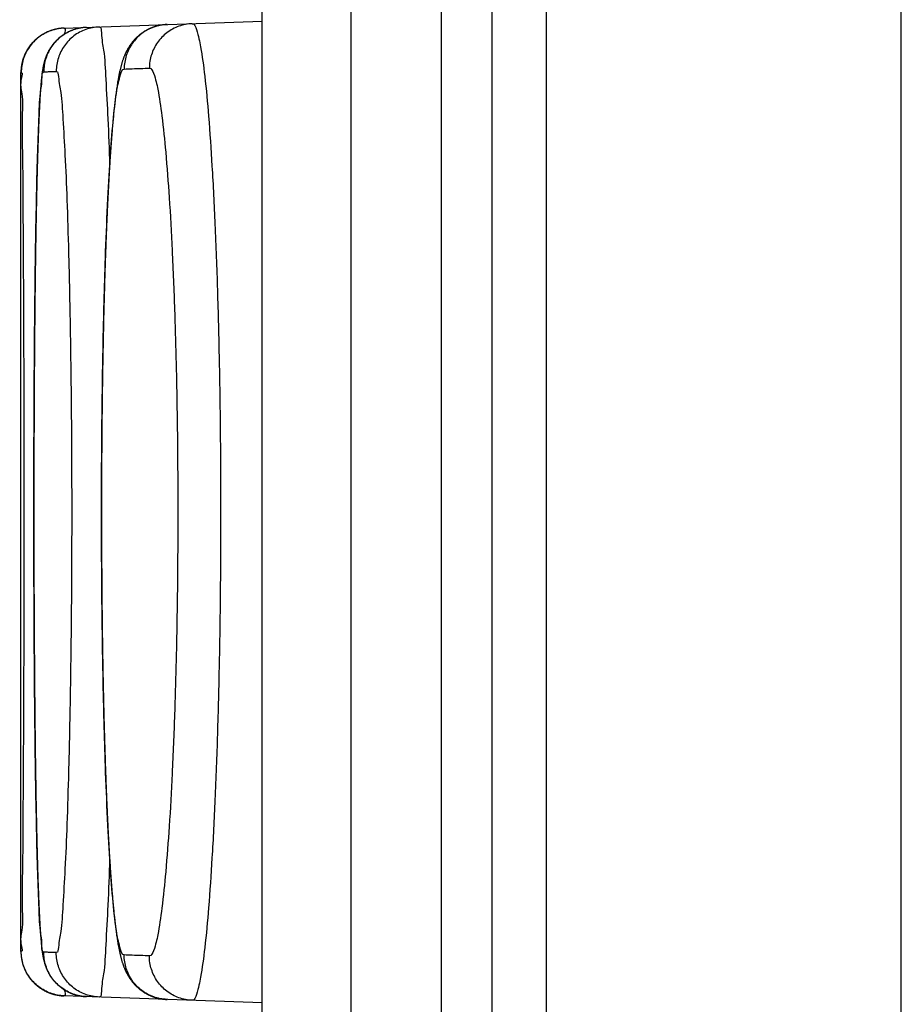
# Model space of a CAD drawing. Units: inches. Extents: x -38.2 to 42.5, y -0.6 to 79.1.
# Drawn here: x 20 to 20.2, y 40 to 40.3 of the extents above; entities that cross this region are included whole.
import ezdxf

# ---------------------------------------------------------------- set-up
doc = ezdxf.new("R2010")
doc.units = ezdxf.units.IN
doc.header["$LTSCALE"] = 1.21
doc.header["$MEASUREMENT"] = 0
doc.layers.get('0').update_dxf_attribs({"linetype": 'CONTINUOUS'})

msp = doc.modelspace()

# ---------------------------------------------------------------- linework, layer by layer
for p, q in [((20.22715, 31.3223), (20.22715, 46.4483)), ((20.1474, 31.00132), (20.1474, 46.36855)), ((20.13507, 44.19453), (20.13507, 39.85181)), ((20.08345, 39.87347), (20.08345, 42.43252)), ((20.10345, 39.87347), (20.10345, 42.43252)), ((20.12376, 39.97738), (20.12376, 42.32861)), ((20.03886, 40.25589), (20.08345, 40.25745)), ((20.02921, 40.04828), (20.02921, 40.2459)), ((20.08345, 40.03673), (20.03886, 40.03829))]:
    msp.add_line(p, q)
for points, knots in [([(20.06206, 40.2567), (20.06198, 40.2567), (20.06182, 40.25669), (20.06157, 40.25668), (20.06131, 40.25665), (20.06105, 40.25662), (20.06079, 40.25658), (20.06054, 40.25654), (20.06029, 40.25649), (20.06003, 40.25643), (20.05978, 40.25637), (20.05954, 40.2563), (20.05929, 40.25622), (20.05905, 40.25614), (20.05881, 40.25606), (20.05858, 40.25596), (20.05834, 40.25587), (20.05811, 40.25577), (20.05789, 40.25566), (20.05767, 40.25555), (20.05745, 40.25543), (20.05724, 40.25531), (20.05703, 40.25519), (20.05683, 40.25506), (20.05663, 40.25493), (20.05644, 40.2548), (20.05625, 40.25466), (20.05607, 40.25452), (20.05589, 40.25438), (20.05572, 40.25424), (20.05555, 40.25409), (20.05538, 40.25394), (20.05523, 40.2538), (20.05507, 40.25365), (20.05492, 40.25349), (20.05478, 40.25334), (20.05464, 40.25319), (20.0545, 40.25303), (20.05437, 40.25287), (20.05424, 40.25271), (20.05411, 40.25255), (20.05399, 40.25239), (20.05387, 40.25223), (20.05376, 40.25207), (20.05365, 40.2519), (20.05354, 40.25173), (20.05344, 40.25157), (20.05333, 40.2514), (20.05323, 40.25123), (20.05314, 40.25106), (20.05304, 40.25088), (20.05295, 40.2507), (20.05286, 40.25052), (20.05277, 40.25033), (20.05268, 40.25014), (20.05259, 40.24994), (20.05251, 40.24974), (20.05242, 40.24953), (20.05234, 40.24931), (20.05225, 40.24908), (20.05217, 40.24884), (20.05208, 40.2486), (20.052, 40.24834), (20.05192, 40.24808), (20.05184, 40.2478), (20.05176, 40.24752), (20.05168, 40.24723), (20.0516, 40.24693), (20.05153, 40.24661), (20.05145, 40.24627), (20.05137, 40.24591), (20.05129, 40.24552), (20.05121, 40.24511), (20.05112, 40.24467), (20.05104, 40.2442), (20.05095, 40.2437), (20.05087, 40.24316), (20.05078, 40.24257), (20.05069, 40.24195), (20.0506, 40.24132), (20.05051, 40.24067), (20.05043, 40.24002), (20.05035, 40.23937), (20.05028, 40.23871), (20.05021, 40.23805), (20.05013, 40.23737), (20.05006, 40.23667), (20.04999, 40.23597), (20.04993, 40.23525), (20.04986, 40.23452), (20.04979, 40.23378), (20.04973, 40.23303), (20.04967, 40.23226), (20.0496, 40.23148), (20.04954, 40.23069), (20.04948, 40.22989), (20.04942, 40.22907), (20.04936, 40.22824), (20.04931, 40.22739), (20.04925, 40.22654), (20.04919, 40.22567), (20.04914, 40.22478), (20.04908, 40.22389), (20.04903, 40.22298), (20.04898, 40.22206), (20.04893, 40.22113), (20.04888, 40.22018), (20.04883, 40.21923), (20.04878, 40.21826), (20.04873, 40.21728), (20.04868, 40.21628), (20.04863, 40.21528), (20.04859, 40.21426), (20.04854, 40.21323), (20.0485, 40.21219), (20.04845, 40.21114), (20.04841, 40.21008), (20.04837, 40.20901), (20.04833, 40.20793), (20.04829, 40.20684), (20.04825, 40.20573), (20.04821, 40.20462), (20.04817, 40.2035), (20.04813, 40.20237), (20.0481, 40.20122), (20.04806, 40.20007), (20.04802, 40.19891), (20.04799, 40.19774), (20.04796, 40.19656), (20.04793, 40.19537), (20.04789, 40.19418), (20.04786, 40.19298), (20.04783, 40.19177), (20.0478, 40.19055), (20.04778, 40.18932), (20.04775, 40.18809), (20.04772, 40.18684), (20.0477, 40.1856), (20.04767, 40.18434), (20.04765, 40.18308), (20.04762, 40.18181), (20.0476, 40.18054), (20.04758, 40.17926), (20.04756, 40.17797), (20.04754, 40.17668), (20.04752, 40.17539), (20.0475, 40.17409), (20.04749, 40.17278), (20.04747, 40.17147), (20.04745, 40.17016), (20.04744, 40.16884), (20.04743, 40.16751), (20.04741, 40.16619), (20.0474, 40.16486), (20.04739, 40.16353), (20.04738, 40.1622), (20.04737, 40.16086), (20.04736, 40.15952), (20.04735, 40.15818), (20.04735, 40.15683), (20.04734, 40.15549), (20.04734, 40.15414), (20.04733, 40.15279), (20.04733, 40.15144), (20.04733, 40.15009), (20.04732, 40.14874), (20.04732, 40.14739), (20.04732, 40.14604), (20.04733, 40.14469), (20.04733, 40.14334), (20.04733, 40.14199), (20.04733, 40.14064), (20.04734, 40.13929), (20.04734, 40.13794), (20.04735, 40.1366), (20.04736, 40.13525), (20.04737, 40.13391), (20.04738, 40.13258), (20.04739, 40.13124), (20.0474, 40.12991), (20.04741, 40.12858), (20.04742, 40.12725), (20.04743, 40.12593), (20.04745, 40.12461), (20.04746, 40.12329), (20.04748, 40.12198), (20.0475, 40.12067), (20.04751, 40.11937), (20.04753, 40.11807), (20.04755, 40.11678), (20.04757, 40.11549), (20.04759, 40.11421), (20.04761, 40.11293), (20.04764, 40.11166), (20.04766, 40.1104), (20.04768, 40.10914), (20.04771, 40.10789), (20.04774, 40.10664), (20.04776, 40.1054), (20.04779, 40.10417), (20.04782, 40.10295), (20.04785, 40.10174), (20.04788, 40.10053), (20.04791, 40.09933), (20.04794, 40.09814), (20.04798, 40.09696), (20.04801, 40.09579), (20.04804, 40.09462), (20.04808, 40.09347), (20.04812, 40.09232), (20.04815, 40.09118), (20.04819, 40.09005), (20.04823, 40.08894), (20.04827, 40.08783), (20.04831, 40.08673), (20.04835, 40.08565), (20.04839, 40.08457), (20.04843, 40.0835), (20.04848, 40.08245), (20.04852, 40.0814), (20.04857, 40.08037), (20.04861, 40.07935), (20.04866, 40.07834), (20.04871, 40.07734), (20.04875, 40.07635), (20.0488, 40.07538), (20.04885, 40.07442), (20.0489, 40.07347), (20.04896, 40.07253), (20.04901, 40.07161), (20.04906, 40.07069), (20.04911, 40.06979), (20.04917, 40.0689), (20.04923, 40.06803), (20.04928, 40.06716), (20.04934, 40.06631), (20.0494, 40.06548), (20.04946, 40.06465), (20.04952, 40.06384), (20.04958, 40.06305), (20.04964, 40.06226), (20.0497, 40.06149), (20.04977, 40.06073), (20.04983, 40.05998), (20.0499, 40.05925), (20.04996, 40.05853), (20.05003, 40.05782), (20.0501, 40.05712), (20.05017, 40.05643), (20.05025, 40.05576), (20.05032, 40.0551), (20.0504, 40.05444), (20.05048, 40.05379), (20.05056, 40.05315), (20.05065, 40.05252), (20.05073, 40.05189), (20.05082, 40.05129), (20.05091, 40.05074), (20.05099, 40.05023), (20.05108, 40.04977), (20.05115, 40.04934), (20.05123, 40.04894), (20.05131, 40.04856), (20.05138, 40.0482), (20.05146, 40.04785), (20.05154, 40.04752), (20.05162, 40.0472), (20.05169, 40.0469), (20.05177, 40.04661), (20.05185, 40.04632), (20.05193, 40.04606), (20.05201, 40.0458), (20.05209, 40.04555), (20.05217, 40.04531), (20.05226, 40.04508), (20.05234, 40.04486), (20.05242, 40.04465), (20.05251, 40.04444), (20.05259, 40.04423), (20.05268, 40.04404), (20.05277, 40.04385), (20.05286, 40.04366), (20.05295, 40.04348), (20.05304, 40.0433), (20.05314, 40.04312), (20.05324, 40.04295), (20.05334, 40.04278), (20.05344, 40.04261), (20.05354, 40.04244), (20.05365, 40.04228), (20.05376, 40.04211), (20.05388, 40.04195), (20.05399, 40.04178), (20.05412, 40.04162), (20.05424, 40.04146), (20.05437, 40.0413), (20.0545, 40.04115), (20.05464, 40.04099), (20.05478, 40.04084), (20.05492, 40.04068), (20.05507, 40.04053), (20.05523, 40.04038), (20.05539, 40.04023), (20.05555, 40.04009), (20.05572, 40.03994), (20.05589, 40.0398), (20.05607, 40.03965), (20.05625, 40.03952), (20.05644, 40.03938), (20.05663, 40.03925), (20.05683, 40.03912), (20.05703, 40.03899), (20.05724, 40.03886), (20.05745, 40.03875), (20.05767, 40.03863), (20.05789, 40.03852), (20.05812, 40.03841), (20.05835, 40.03831), (20.05858, 40.03821), (20.05881, 40.03812), (20.05905, 40.03804), (20.0593, 40.03796), (20.05954, 40.03788), (20.05979, 40.03781), (20.06004, 40.03775), (20.06029, 40.03769), (20.06054, 40.03764), (20.0608, 40.0376), (20.06105, 40.03756), (20.06131, 40.03753), (20.06157, 40.0375), (20.06182, 40.03749), (20.06198, 40.03748), (20.06206, 40.03748)], [0, 0, 0, 0, 0.0002293, 0.0004893, 0.000749, 0.0010086, 0.0012679, 0.0015268, 0.0017852, 0.0020432, 0.0023006, 0.0025573, 0.0028132, 0.0030682, 0.0033223, 0.0035752, 0.003827, 0.0040773, 0.0043262, 0.0045734, 0.0048189, 0.0050625, 0.0053041, 0.0055436, 0.0057808, 0.0060157, 0.0062481, 0.0064781, 0.0067055, 0.0069303, 0.0071526, 0.0073724, 0.0075898, 0.0078048, 0.0080177, 0.0082285, 0.0084373, 0.0086444, 0.0088499, 0.0090541, 0.0092575, 0.0094602, 0.0096618, 0.0098618, 0.0100606, 0.0102584, 0.0104554, 0.0106522, 0.0108492, 0.011047, 0.0112462, 0.0114476, 0.0116516, 0.0118587, 0.0120693, 0.0122841, 0.0125039, 0.0127299, 0.0129642, 0.0132088, 0.0134634, 0.0137258, 0.0139952, 0.0142715, 0.0145551, 0.0148465, 0.0151474, 0.0154601, 0.0157869, 0.0161317, 0.0164992, 0.0168933, 0.0173137, 0.0177595, 0.0182342, 0.0187434, 0.0192931, 0.019887, 0.0205162, 0.0211665, 0.0218221, 0.0224745, 0.0231275, 0.0237863, 0.0244565, 0.0251405, 0.0258374, 0.0265465, 0.0272668, 0.0279985, 0.0287424, 0.0294989, 0.030268, 0.0310494, 0.0318431, 0.032649, 0.0334679, 0.0343005, 0.0351465, 0.0360055, 0.0368774, 0.0377622, 0.0386595, 0.0395693, 0.0404913, 0.0414252, 0.0423711, 0.043329, 0.044299, 0.0452811, 0.0462753, 0.0472814, 0.0482992, 0.0493284, 0.0503688, 0.0514203, 0.0524823, 0.0535548, 0.0546375, 0.0557306, 0.0568339, 0.0579475, 0.0590712, 0.0602048, 0.0613482, 0.062501, 0.063663, 0.0648337, 0.0660128, 0.0671999, 0.0683949, 0.0695978, 0.0708088, 0.0720281, 0.0732553, 0.0744904, 0.0757328, 0.0769823, 0.0782384, 0.0795005, 0.0807684, 0.0820418, 0.0833207, 0.0846049, 0.0858948, 0.0871904, 0.0884915, 0.0897978, 0.0911088, 0.0924241, 0.0937434, 0.0950662, 0.096392, 0.0977203, 0.0990512, 0.1003848, 0.1017214, 0.1030611, 0.1044037, 0.1057486, 0.1070954, 0.1084438, 0.1097932, 0.1111433, 0.1124937, 0.1138437, 0.1151934, 0.116543, 0.1178929, 0.1192432, 0.1205936, 0.1219434, 0.1232923, 0.1246399, 0.1259856, 0.1273292, 0.1286702, 0.1300081, 0.1313431, 0.1326753, 0.1340048, 0.1353319, 0.1366561, 0.137977, 0.1392941, 0.1406071, 0.1419155, 0.1432189, 0.1445169, 0.1458092, 0.1470959, 0.1483772, 0.1496532, 0.1509237, 0.1521885, 0.1534473, 0.1546998, 0.1559454, 0.1571837, 0.1584144, 0.1596371, 0.1608518, 0.1620583, 0.1632568, 0.1644475, 0.1656302, 0.1668048, 0.1679707, 0.1691277, 0.1702752, 0.1714131, 0.1725412, 0.1736592, 0.174767, 0.1758646, 0.1769519, 0.1780289, 0.1790956, 0.1801518, 0.1811972, 0.1822315, 0.1832544, 0.1842657, 0.1852651, 0.1862525, 0.1872276, 0.1881906, 0.1891416, 0.1900809, 0.1910082, 0.1919235, 0.1928264, 0.1937168, 0.1945944, 0.1954592, 0.1963109, 0.1971494, 0.1979749, 0.1987874, 0.1995871, 0.200374, 0.2011483, 0.2019102, 0.2026596, 0.2033968, 0.2041218, 0.2048347, 0.2055356, 0.2062251, 0.2069037, 0.2075718, 0.2082305, 0.2088819, 0.2095268, 0.2101669, 0.2108119, 0.2114255, 0.2119847, 0.212493, 0.212959, 0.2133926, 0.2138009, 0.2141876, 0.2145561, 0.2149094, 0.215249, 0.2155758, 0.2158904, 0.2161935, 0.2164854, 0.2167659, 0.217035, 0.2172942, 0.2175452, 0.2177889, 0.218026, 0.218257, 0.2184823, 0.2187025, 0.2189183, 0.2191297, 0.2193372, 0.219541, 0.219742, 0.2199411, 0.220139, 0.220336, 0.2205327, 0.2207295, 0.2209272, 0.2211263, 0.2213269, 0.2215287, 0.2217311, 0.2219343, 0.2221385, 0.222344, 0.2225511, 0.2227599, 0.2229707, 0.2231835, 0.2233986, 0.223616, 0.2238359, 0.2240582, 0.224283, 0.2245104, 0.2247404, 0.2249728, 0.2252077, 0.2254449, 0.2256844, 0.225926, 0.2261697, 0.2264152, 0.2266624, 0.2269113, 0.2271617, 0.2274134, 0.2276664, 0.2279204, 0.2281755, 0.2284314, 0.2286881, 0.2289455, 0.2292034, 0.2294619, 0.2297208, 0.22998, 0.2302396, 0.2304994, 0.2307593, 0.2309858, 0.2309858, 0.2309858, 0.2309858]), ([(20.06206, 40.2567), (20.06104, 40.25667), (20.05901, 40.25628), (20.05628, 40.2548), (20.05413, 40.25256), (20.05275, 40.24978), (20.05243, 40.24773), (20.05243, 40.24671)], [0, 0, 0, 0, 0.00304443, 0.00610063, 0.00915811, 0.0122169, 0.01527656, 0.01527656, 0.01527656, 0.01527656]), ([(20.06773, 40.2569), (20.06671, 40.25687), (20.06467, 40.25648), (20.06194, 40.255), (20.05979, 40.25276), (20.05841, 40.24998), (20.05809, 40.24793), (20.05809, 40.24691)], [0, 0, 0, 0, 0.00305434, 0.00610966, 0.00916658, 0.01222513, 0.01528476, 0.01528476, 0.01528476, 0.01528476]), ([(20.06773, 40.2569), (20.06826, 40.25692), (20.06905, 40.25448), (20.06979, 40.25105), (20.07069, 40.24421), (20.07149, 40.23542), (20.07224, 40.22425), (20.07289, 40.21125), (20.07343, 40.19665), (20.07382, 40.18082), (20.07406, 40.16417), (20.07414, 40.14709), (20.07406, 40.13002), (20.07382, 40.11336), (20.07343, 40.09754), (20.07289, 40.08293), (20.07224, 40.06993), (20.07149, 40.05877), (20.07069, 40.04997), (20.06979, 40.04313), (20.06905, 40.0397), (20.06826, 40.03726), (20.06773, 40.03728)], [0, 0, 0, 0, 0.0015983, 0.0056596, 0.0122808, 0.0213249, 0.0325543, 0.0456932, 0.0604249, 0.0763856, 0.0931801, 0.1103962, 0.1276123, 0.144407, 0.160368, 0.1751, 0.1882393, 0.1994691, 0.2085137, 0.2151358, 0.2191977, 0.2207963, 0.2207963, 0.2207963, 0.2207963]), ([(20.03886, 40.25589), (20.03878, 40.25589), (20.03863, 40.25588), (20.0384, 40.25587), (20.03816, 40.25585), (20.03793, 40.25582), (20.03769, 40.25578), (20.03746, 40.25575), (20.03723, 40.2557), (20.037, 40.25565), (20.03677, 40.2556), (20.03654, 40.25554), (20.03631, 40.25547), (20.03608, 40.2554), (20.03586, 40.25532), (20.03564, 40.25524), (20.03542, 40.25515), (20.0352, 40.25506), (20.03498, 40.25496), (20.03477, 40.25486), (20.03456, 40.25475), (20.03435, 40.25464), (20.03415, 40.25452), (20.03394, 40.2544), (20.03374, 40.25427), (20.03355, 40.25414), (20.03335, 40.25401), (20.03316, 40.25387), (20.03298, 40.25372), (20.03279, 40.25357), (20.03261, 40.25342), (20.03244, 40.25326), (20.03226, 40.2531), (20.0321, 40.25293), (20.03193, 40.25276), (20.03177, 40.25258), (20.03162, 40.25241), (20.03146, 40.25223), (20.03132, 40.25204), (20.03117, 40.25185), (20.03103, 40.25166), (20.0309, 40.25146), (20.03077, 40.25127), (20.03065, 40.25106), (20.03053, 40.25086), (20.03041, 40.25065), (20.0303, 40.25044), (20.0302, 40.25023), (20.0301, 40.25002), (20.03, 40.2498), (20.02991, 40.24958), (20.02983, 40.24936), (20.02975, 40.24914), (20.02967, 40.24891), (20.0296, 40.24869), (20.02954, 40.24846), (20.02948, 40.24823), (20.02943, 40.248), (20.02938, 40.24777), (20.02934, 40.24753), (20.02931, 40.2473), (20.02928, 40.24706), (20.02925, 40.24683), (20.02923, 40.24659), (20.02922, 40.24636), (20.02921, 40.24612), (20.02921, 40.24597), (20.02921, 40.2459)], [0, 0, 0, 0, 0.0002288, 0.00046205, 0.0006981, 0.0009353, 0.00117223, 0.00140884, 0.00164551, 0.00188227, 0.00211902, 0.00235574, 0.00259247, 0.0028292, 0.00306593, 0.00330266, 0.00353939, 0.00377612, 0.00401285, 0.00424958, 0.00448631, 0.00472304, 0.00495977, 0.0051965, 0.00543323, 0.00566996, 0.0059067, 0.00614342, 0.00638016, 0.00661689, 0.00685362, 0.00709035, 0.00732708, 0.00756381, 0.00780054, 0.00803727, 0.008274, 0.00851073, 0.00874746, 0.00898419, 0.00922092, 0.00945765, 0.00969438, 0.00993111, 0.01016784, 0.01040457, 0.0106413, 0.01087803, 0.01111476, 0.01135149, 0.01158822, 0.01182495, 0.01206169, 0.01229842, 0.01253515, 0.01277188, 0.01300861, 0.01324534, 0.01348207, 0.0137188, 0.01395553, 0.01419226, 0.01442899, 0.01466572, 0.01490245, 0.01513918, 0.01535854, 0.01535854, 0.01535854, 0.01535854]), ([(20.03893, 40.2559), (20.03791, 40.25586), (20.03587, 40.25547), (20.03314, 40.25399), (20.03098, 40.25176), (20.0296, 40.24898), (20.02928, 40.24692), (20.02928, 40.2459)], [0, 0, 0, 0, 0.00305969, 0.00611937, 0.00917907, 0.01223876, 0.01529846, 0.01529846, 0.01529846, 0.01529846]), ([(20.04396, 40.25607), (20.0439, 40.25607), (20.04376, 40.25606), (20.04354, 40.25605), (20.0433, 40.25603), (20.04305, 40.256), (20.04281, 40.25596), (20.04257, 40.25592), (20.04233, 40.25588), (20.0421, 40.25583), (20.04186, 40.25577), (20.04162, 40.25571), (20.04139, 40.25564), (20.04116, 40.25557), (20.04093, 40.25549), (20.04071, 40.2554), (20.04048, 40.25531), (20.04026, 40.25522), (20.04004, 40.25512), (20.03983, 40.25501), (20.03962, 40.2549), (20.03941, 40.25479), (20.0392, 40.25467), (20.039, 40.25455), (20.0388, 40.25442), (20.03861, 40.25429), (20.03842, 40.25416), (20.03824, 40.25403), (20.03806, 40.25389), (20.03789, 40.25375), (20.03772, 40.2536), (20.03756, 40.25346), (20.0374, 40.25331), (20.03725, 40.25316), (20.0371, 40.25302), (20.03696, 40.25287), (20.03682, 40.25272), (20.0367, 40.25257), (20.03657, 40.25243), (20.03645, 40.25228), (20.03634, 40.25214), (20.03623, 40.252), (20.03613, 40.25185), (20.03603, 40.25171), (20.03593, 40.25158), (20.03584, 40.25144), (20.03576, 40.2513), (20.03568, 40.25117), (20.0356, 40.25104), (20.03552, 40.25091), (20.03545, 40.25078), (20.03538, 40.25065), (20.03531, 40.25052), (20.03525, 40.2504), (20.03519, 40.25027), (20.03513, 40.25015), (20.03508, 40.25003), (20.03502, 40.24991), (20.03497, 40.24979), (20.03492, 40.24967), (20.03487, 40.24954), (20.03483, 40.24942), (20.03478, 40.2493), (20.03474, 40.24918), (20.03469, 40.24906), (20.03465, 40.24893), (20.03461, 40.24881), (20.03457, 40.24868), (20.03453, 40.24855), (20.03449, 40.24841), (20.03446, 40.24828), (20.03442, 40.24815), (20.03439, 40.24801), (20.03435, 40.24788), (20.03432, 40.24774), (20.03429, 40.24761), (20.03426, 40.24747), (20.03423, 40.24732), (20.0342, 40.24718), (20.03417, 40.24702), (20.03415, 40.24687), (20.03412, 40.24671), (20.03409, 40.24655), (20.03407, 40.24639), (20.03404, 40.24622), (20.03401, 40.24604), (20.03399, 40.24586), (20.03396, 40.24568), (20.03394, 40.24548), (20.03391, 40.24527), (20.03389, 40.24506), (20.03386, 40.24484), (20.03384, 40.2446), (20.03381, 40.24436), (20.03379, 40.24411), (20.03376, 40.24384), (20.03374, 40.24356), (20.03371, 40.24327), (20.03369, 40.24297), (20.03366, 40.24265), (20.03364, 40.24231), (20.03361, 40.24196), (20.03358, 40.24159), (20.03356, 40.2412), (20.03353, 40.24079), (20.0335, 40.24035), (20.03347, 40.23988), (20.03345, 40.23938), (20.03342, 40.23885), (20.03339, 40.23828), (20.03336, 40.23769), (20.03333, 40.23709), (20.0333, 40.23647), (20.03327, 40.23583), (20.03324, 40.23518), (20.03321, 40.23452), (20.03318, 40.23384), (20.03316, 40.23315), (20.03313, 40.23244), (20.0331, 40.23172), (20.03308, 40.23098), (20.03305, 40.23024), (20.03303, 40.22947), (20.033, 40.2287), (20.03298, 40.22791), (20.03295, 40.2271), (20.03293, 40.22629), (20.0329, 40.22545), (20.03288, 40.22461), (20.03286, 40.22375), (20.03284, 40.22288), (20.03281, 40.22199), (20.03279, 40.22109), (20.03277, 40.22018), (20.03275, 40.21926), (20.03273, 40.21832), (20.03271, 40.21737), (20.03269, 40.21641), (20.03267, 40.21544), (20.03265, 40.21445), (20.03263, 40.21346), (20.03261, 40.21245), (20.03259, 40.21143), (20.03258, 40.21039), (20.03256, 40.20935), (20.03254, 40.2083), (20.03252, 40.20723), (20.03251, 40.20616), (20.03249, 40.20507), (20.03248, 40.20398), (20.03246, 40.20287), (20.03244, 40.20176), (20.03243, 40.20063), (20.03242, 40.19949), (20.0324, 40.19835), (20.03239, 40.1972), (20.03237, 40.19603), (20.03236, 40.19486), (20.03235, 40.19368), (20.03234, 40.1925), (20.03232, 40.1913), (20.03231, 40.1901), (20.0323, 40.18889), (20.03229, 40.18767), (20.03228, 40.18644), (20.03227, 40.18521), (20.03226, 40.18397), (20.03225, 40.18272), (20.03224, 40.18147), (20.03223, 40.18021), (20.03222, 40.17895), (20.03221, 40.17768), (20.03221, 40.1764), (20.0322, 40.17512), (20.03219, 40.17383), (20.03218, 40.17254), (20.03218, 40.17125), (20.03217, 40.16995), (20.03217, 40.16864), (20.03216, 40.16733), (20.03216, 40.16602), (20.03215, 40.16471), (20.03215, 40.16339), (20.03214, 40.16207), (20.03214, 40.16075), (20.03213, 40.15943), (20.03213, 40.1581), (20.03213, 40.15677), (20.03213, 40.15543), (20.03212, 40.1541), (20.03212, 40.15276), (20.03212, 40.15143), (20.03212, 40.15009), (20.03212, 40.14876), (20.03212, 40.14742), (20.03212, 40.14609), (20.03212, 40.14475), (20.03212, 40.14341), (20.03212, 40.14208), (20.03212, 40.14074), (20.03213, 40.13941), (20.03213, 40.13807), (20.03213, 40.13674), (20.03213, 40.13541), (20.03214, 40.13409), (20.03214, 40.13276), (20.03214, 40.13144), (20.03215, 40.13012), (20.03215, 40.12881), (20.03216, 40.1275), (20.03216, 40.12619), (20.03217, 40.12488), (20.03217, 40.12358), (20.03218, 40.12228), (20.03219, 40.12099), (20.03219, 40.1197), (20.0322, 40.11841), (20.03221, 40.11714), (20.03222, 40.11586), (20.03223, 40.1146), (20.03224, 40.11334), (20.03224, 40.11208), (20.03225, 40.11083), (20.03226, 40.10959), (20.03227, 40.10835), (20.03228, 40.10712), (20.0323, 40.1059), (20.03231, 40.10468), (20.03232, 40.10347), (20.03233, 40.10227), (20.03234, 40.10108), (20.03235, 40.0999), (20.03237, 40.09873), (20.03238, 40.09756), (20.03239, 40.0964), (20.03241, 40.09525), (20.03242, 40.09411), (20.03244, 40.09298), (20.03245, 40.09186), (20.03247, 40.09075), (20.03248, 40.08965), (20.0325, 40.08856), (20.03252, 40.08748), (20.03253, 40.08641), (20.03255, 40.08535), (20.03257, 40.0843), (20.03258, 40.08326), (20.0326, 40.08224), (20.03262, 40.08122), (20.03264, 40.08022), (20.03266, 40.07923), (20.03268, 40.07825), (20.0327, 40.07728), (20.03272, 40.07633), (20.03274, 40.07538), (20.03276, 40.07445), (20.03278, 40.07354), (20.0328, 40.07263), (20.03282, 40.07174), (20.03285, 40.07086), (20.03287, 40.07), (20.03289, 40.06914), (20.03292, 40.0683), (20.03294, 40.06748), (20.03296, 40.06667), (20.03299, 40.06587), (20.03301, 40.06509), (20.03304, 40.06432), (20.03306, 40.06356), (20.03309, 40.06282), (20.03312, 40.06209), (20.03314, 40.06138), (20.03317, 40.06068), (20.0332, 40.06), (20.03322, 40.05933), (20.03325, 40.05867), (20.03328, 40.05803), (20.03331, 40.0574), (20.03334, 40.05678), (20.03337, 40.05618), (20.0334, 40.0556), (20.03343, 40.05502), (20.03346, 40.05446), (20.0335, 40.05391), (20.03353, 40.05338), (20.03357, 40.05287), (20.0336, 40.0524), (20.03363, 40.05198), (20.03366, 40.05158), (20.03369, 40.05122), (20.03372, 40.05087), (20.03375, 40.05054), (20.03377, 40.05023), (20.0338, 40.04993), (20.03383, 40.04965), (20.03386, 40.04938), (20.03389, 40.04913), (20.03392, 40.04889), (20.03394, 40.04867), (20.03397, 40.04846), (20.034, 40.04826), (20.03402, 40.04806), (20.03405, 40.04788), (20.03408, 40.0477), (20.03411, 40.04753), (20.03414, 40.04737), (20.03416, 40.0472), (20.03419, 40.04705), (20.03422, 40.04689), (20.03425, 40.04675), (20.03428, 40.0466), (20.03432, 40.04645), (20.03435, 40.04631), (20.03439, 40.04617), (20.03442, 40.04603), (20.03446, 40.04589), (20.0345, 40.04576), (20.03453, 40.04563), (20.03457, 40.0455), (20.03461, 40.04537), (20.03465, 40.04524), (20.03469, 40.04512), (20.03474, 40.045), (20.03478, 40.04487), (20.03483, 40.04475), (20.03487, 40.04463), (20.03492, 40.04451), (20.03497, 40.04439), (20.03502, 40.04427), (20.03508, 40.04415), (20.03513, 40.04403), (20.03519, 40.0439), (20.03525, 40.04378), (20.03532, 40.04365), (20.03538, 40.04353), (20.03545, 40.0434), (20.03552, 40.04327), (20.0356, 40.04314), (20.03568, 40.04301), (20.03576, 40.04287), (20.03585, 40.04274), (20.03594, 40.0426), (20.03603, 40.04246), (20.03613, 40.04232), (20.03623, 40.04218), (20.03634, 40.04204), (20.03646, 40.04189), (20.03657, 40.04175), (20.0367, 40.0416), (20.03683, 40.04145), (20.03696, 40.04131), (20.0371, 40.04116), (20.03725, 40.04101), (20.0374, 40.04086), (20.03756, 40.04072), (20.03772, 40.04057), (20.03789, 40.04043), (20.03807, 40.04029), (20.03825, 40.04015), (20.03843, 40.04001), (20.03862, 40.03988), (20.03881, 40.03975), (20.03901, 40.03963), (20.03921, 40.0395), (20.03941, 40.03939), (20.03962, 40.03927), (20.03983, 40.03916), (20.04005, 40.03906), (20.04027, 40.03896), (20.04049, 40.03886), (20.04071, 40.03877), (20.04094, 40.03869), (20.04117, 40.03861), (20.0414, 40.03854), (20.04163, 40.03847), (20.04187, 40.03841), (20.0421, 40.03835), (20.04234, 40.0383), (20.04258, 40.03825), (20.04282, 40.03821), (20.04306, 40.03818), (20.0433, 40.03815), (20.04354, 40.03813), (20.04376, 40.03812), (20.0439, 40.03811), (20.04396, 40.03811)], [0, 0, 0, 0, 0.0001792, 0.000423, 0.0006667, 0.0009103, 0.0011539, 0.0013973, 0.0016407, 0.0018838, 0.0021269, 0.0023697, 0.0026122, 0.0028545, 0.0030964, 0.003338, 0.003579, 0.0038196, 0.0040595, 0.0042988, 0.0045372, 0.0047747, 0.0050111, 0.0052463, 0.0054801, 0.0057124, 0.0059428, 0.0061713, 0.0063976, 0.0066214, 0.0068425, 0.0070606, 0.0072756, 0.0074872, 0.0076951, 0.0078992, 0.0080993, 0.0082954, 0.0084873, 0.008675, 0.0088586, 0.009038, 0.0092133, 0.0093846, 0.0095521, 0.0097158, 0.0098759, 0.0100328, 0.0101868, 0.010338, 0.0104864, 0.0106321, 0.0107749, 0.010915, 0.0110527, 0.0111884, 0.0113223, 0.0114547, 0.011586, 0.0117164, 0.0118461, 0.0119756, 0.0121051, 0.0122348, 0.0123651, 0.0124962, 0.0126291, 0.012764, 0.0129008, 0.0130388, 0.0131774, 0.0133161, 0.0134546, 0.0135926, 0.0137312, 0.0138714, 0.0140147, 0.0141613, 0.0143114, 0.0144647, 0.0146212, 0.0147809, 0.0149437, 0.0151098, 0.0152802, 0.015456, 0.0156382, 0.015828, 0.016026, 0.0162325, 0.0164478, 0.0166721, 0.0169061, 0.0171504, 0.0174057, 0.0176725, 0.0179516, 0.0182436, 0.0185494, 0.0188699, 0.019206, 0.0195588, 0.0199293, 0.0203189, 0.0207305, 0.0211678, 0.0216349, 0.022136, 0.022673, 0.0232407, 0.0238322, 0.0244402, 0.025062, 0.0256979, 0.026348, 0.0270124, 0.0276912, 0.0283842, 0.0290915, 0.0298128, 0.0305482, 0.0312973, 0.0320599, 0.0328361, 0.0336263, 0.0344308, 0.0352493, 0.0360818, 0.036928, 0.0377877, 0.0386607, 0.0395467, 0.0404454, 0.0413566, 0.0422801, 0.0432159, 0.0441642, 0.0451251, 0.0460985, 0.0470843, 0.0480822, 0.049092, 0.0501134, 0.0511459, 0.0521892, 0.0532431, 0.0543073, 0.0553818, 0.0564668, 0.0575624, 0.0586684, 0.0597847, 0.060911, 0.0620471, 0.0631925, 0.0643468, 0.0655095, 0.0666804, 0.0678593, 0.0690462, 0.0702413, 0.0714446, 0.0726561, 0.0738753, 0.0751022, 0.0763362, 0.0775769, 0.0788238, 0.0800764, 0.0813347, 0.0825985, 0.0838678, 0.0851425, 0.0864232, 0.0877096, 0.0890011, 0.0902975, 0.0915982, 0.0929029, 0.0942112, 0.0955226, 0.0968366, 0.0981531, 0.0994723, 0.1007945, 0.1021198, 0.1034481, 0.1047788, 0.1061114, 0.1074456, 0.1087809, 0.1101167, 0.1114526, 0.1127884, 0.1141242, 0.1154599, 0.1167957, 0.1181319, 0.1194682, 0.1208039, 0.1221387, 0.1234721, 0.1248038, 0.1261332, 0.1274601, 0.1287839, 0.1301047, 0.1314227, 0.132738, 0.1340508, 0.1353608, 0.1366674, 0.1379701, 0.1392687, 0.1405626, 0.1418515, 0.143135, 0.1444128, 0.1456848, 0.1469515, 0.1482127, 0.1494684, 0.1507183, 0.1519622, 0.1531996, 0.15443, 0.155653, 0.1568684, 0.1580758, 0.1592749, 0.1604658, 0.1616486, 0.1628235, 0.1639904, 0.165149, 0.1662989, 0.1674396, 0.1685708, 0.169692, 0.1708031, 0.1719039, 0.1729941, 0.1740738, 0.1751432, 0.1762022, 0.1772508, 0.1782888, 0.1793158, 0.1803313, 0.1813351, 0.1823268, 0.1833063, 0.1842734, 0.1852279, 0.1861699, 0.1870996, 0.188017, 0.188922, 0.1898144, 0.1906939, 0.1915602, 0.1924131, 0.1932524, 0.1940778, 0.1948892, 0.1956864, 0.1964696, 0.1972391, 0.197995, 0.1987372, 0.1994655, 0.2001797, 0.2008798, 0.2015655, 0.2022369, 0.2028941, 0.2035371, 0.2041661, 0.204781, 0.2053821, 0.2059694, 0.2065432, 0.207104, 0.2076547, 0.2081958, 0.208712, 0.2091821, 0.2096049, 0.2099943, 0.2103611, 0.2107083, 0.2110374, 0.2113498, 0.211647, 0.2119302, 0.2122, 0.2124556, 0.2126965, 0.212922, 0.2131339, 0.2133349, 0.2135273, 0.2137122, 0.2138909, 0.2140646, 0.214234, 0.2143989, 0.2145585, 0.214713, 0.2148641, 0.2150134, 0.2151618, 0.2153092, 0.2154555, 0.2156004, 0.2157432, 0.2158829, 0.2160196, 0.2161543, 0.2162876, 0.2164199, 0.2165511, 0.2166814, 0.2168111, 0.2169405, 0.21707, 0.2171998, 0.2173301, 0.2174614, 0.2175939, 0.2177278, 0.2178636, 0.2180015, 0.2181418, 0.2182846, 0.2184302, 0.2185785, 0.2187296, 0.2188835, 0.2190406, 0.2192009, 0.2193648, 0.2195325, 0.2197039, 0.2198794, 0.2200589, 0.2202426, 0.2204305, 0.2206226, 0.2208188, 0.221019, 0.2212232, 0.2214312, 0.2216429, 0.2218579, 0.2220762, 0.2222973, 0.2225212, 0.2227475, 0.222976, 0.2232066, 0.2234388, 0.2236727, 0.2239079, 0.2241444, 0.2243819, 0.2246203, 0.2248596, 0.2250996, 0.2253401, 0.2255812, 0.2258228, 0.2260647, 0.226307, 0.2265495, 0.2267924, 0.2270354, 0.2272786, 0.2275219, 0.2277653, 0.2280089, 0.2282525, 0.2284963, 0.22874, 0.2289134, 0.2289134, 0.2289134, 0.2289134]), ([(20.04396, 40.25607), (20.04295, 40.25603), (20.04092, 40.25564), (20.03819, 40.25417), (20.03604, 40.25193), (20.03465, 40.24915), (20.03434, 40.2471), (20.03434, 40.24608)], [0, 0, 0, 0, 0.00303486, 0.0060938, 0.00915303, 0.01221254, 0.01527224, 0.01527224, 0.01527224, 0.01527224]), ([(20.04681, 40.25617), (20.04579, 40.25614), (20.04375, 40.25575), (20.04102, 40.25427), (20.03886, 40.25203), (20.03748, 40.24925), (20.03716, 40.2472), (20.03716, 40.24618)], [0, 0, 0, 0, 0.00305822, 0.00611672, 0.00917565, 0.01223503, 0.01529471, 0.01529471, 0.01529471, 0.01529471]), ([(20.04681, 40.25617), (20.04727, 40.25619), (20.04729, 40.25349), (20.04803, 40.25044), (20.04831, 40.24348), (20.04882, 40.23508), (20.04905, 40.22857), (20.04916, 40.22511)], [0, 0, 0, 0, 0.00138389, 0.00534412, 0.0118759, 0.02082694, 0.03122582, 0.03122582, 0.03122582, 0.03122582]), ([(20.02928, 40.2459), (20.02967, 40.24591), (20.02884, 40.24335), (20.02975, 40.24075), (20.02934, 40.23436), (20.02963, 40.22656), (20.02963, 40.21649), (20.02974, 40.20482), (20.02979, 40.19168), (20.02985, 40.17744), (20.02988, 40.16246), (20.02989, 40.14709), (20.02988, 40.13173), (20.02985, 40.11674), (20.02979, 40.10251), (20.02974, 40.08937), (20.02963, 40.07769), (20.02963, 40.06762), (20.02934, 40.05982), (20.02975, 40.05343), (20.02884, 40.05083), (20.02967, 40.04827), (20.02928, 40.04828)], [0, 0, 0, 0, 0.0011811, 0.0047455, 0.0106477, 0.0187446, 0.0288172, 0.0406163, 0.0538569, 0.0682112, 0.0833218, 0.0988151, 0.1143083, 0.1294189, 0.1437733, 0.1570141, 0.1688133, 0.1788861, 0.1869833, 0.192886, 0.1964509, 0.1976321, 0.1976321, 0.1976321, 0.1976321]), ([(20.03434, 40.0481), (20.03391, 40.04812), (20.03404, 40.05057), (20.03337, 40.05338), (20.03327, 40.05971), (20.0329, 40.06757), (20.03269, 40.07765), (20.03248, 40.08935), (20.03232, 40.1025), (20.03221, 40.11674), (20.03214, 40.13172), (20.03211, 40.14709), (20.03214, 40.16246), (20.03221, 40.17745), (20.03232, 40.19168), (20.03248, 40.20483), (20.03269, 40.21653), (20.0329, 40.22661), (20.03327, 40.23447), (20.03337, 40.2408), (20.03404, 40.24361), (20.03392, 40.24606), (20.03434, 40.24608)], [0, 0, 0, 0, 0.0012673, 0.0048912, 0.0108367, 0.018951, 0.0290501, 0.0408802, 0.0541308, 0.0684825, 0.0835936, 0.0990906, 0.1145875, 0.1296984, 0.1440497, 0.1572998, 0.1691294, 0.1792281, 0.1873419, 0.1932866, 0.1969096, 0.1981762, 0.1981762, 0.1981762, 0.1981762]), ([(20.03434, 40.24608), (20.03463, 40.24609), (20.03523, 40.24611), (20.03617, 40.24614), (20.03682, 40.24617), (20.03716, 40.24618)], [0, 0, 0, 0, 0.000872789, 0.001814087, 0.002823892, 0.002823892, 0.002823892, 0.002823892]), ([(20.03716, 40.24618), (20.03758, 40.24619), (20.03769, 40.24377), (20.03836, 40.24097), (20.03868, 40.23466), (20.03919, 40.2268), (20.03958, 40.21671), (20.03995, 40.205), (20.04024, 40.19182), (20.04046, 40.17754), (20.0406, 40.1625), (20.04064, 40.14709), (20.0406, 40.13168), (20.04046, 40.11664), (20.04024, 40.10237), (20.03995, 40.08918), (20.03958, 40.07747), (20.03919, 40.06738), (20.03868, 40.05952), (20.03836, 40.05321), (20.03769, 40.05041), (20.03758, 40.04799), (20.03716, 40.048)], [0, 0, 0, 0, 0.00127, 0.0048701, 0.0108043, 0.0189361, 0.0290477, 0.0408894, 0.0541753, 0.0685765, 0.0837349, 0.0992762, 0.1148176, 0.129976, 0.1443773, 0.1576633, 0.1695051, 0.1796169, 0.187749, 0.1936838, 0.1972843, 0.1985544, 0.1985544, 0.1985544, 0.1985544]), ([(20.05243, 40.04747), (20.05194, 40.04749), (20.0513, 40.04971), (20.05064, 40.05287), (20.04993, 40.05909), (20.04929, 40.06708), (20.04871, 40.0772), (20.04822, 40.08898), (20.04783, 40.10221), (20.04755, 40.11654), (20.04737, 40.13162), (20.04732, 40.14709), (20.04737, 40.16255), (20.04755, 40.17764), (20.04783, 40.19197), (20.04822, 40.2052), (20.04871, 40.21698), (20.04929, 40.2271), (20.04993, 40.23509), (20.05064, 40.24131), (20.0513, 40.24447), (20.05194, 40.24669), (20.05243, 40.24671)], [0, 0, 0, 0, 0.0014737, 0.0051804, 0.011198, 0.0194021, 0.0295788, 0.04148, 0.0548214, 0.0692751, 0.0844841, 0.1000753, 0.1156664, 0.1308755, 0.1453293, 0.1586708, 0.1705722, 0.180749, 0.1889534, 0.1949716, 0.1986788, 0.2001525, 0.2001525, 0.2001525, 0.2001525]), ([(20.05243, 40.24671), (20.05304, 40.24673), (20.05427, 40.24677), (20.05616, 40.24684), (20.05744, 40.24688), (20.05809, 40.24691)], [0, 0, 0, 0, 0.001820454, 0.003709502, 0.005667141, 0.005667141, 0.005667141, 0.005667141]), ([(20.05809, 40.24691), (20.05859, 40.24692), (20.05944, 40.24477), (20.06015, 40.24158), (20.06106, 40.2354), (20.06185, 40.22739), (20.06262, 40.21725), (20.06326, 40.20543), (20.0638, 40.19215), (20.06419, 40.17776), (20.06443, 40.16262), (20.06451, 40.14709), (20.06443, 40.13156), (20.06419, 40.11642), (20.0638, 40.10203), (20.06326, 40.08875), (20.06262, 40.07693), (20.06185, 40.06679), (20.06106, 40.05878), (20.06015, 40.0526), (20.05944, 40.04941), (20.05859, 40.04725), (20.05809, 40.04727)], [0, 0, 0, 0, 0.0015006, 0.0052088, 0.0112359, 0.0194626, 0.0296746, 0.0416221, 0.0550176, 0.0695306, 0.0848019, 0.1004566, 0.1161112, 0.1313825, 0.1458956, 0.1592913, 0.1712389, 0.1814511, 0.1896781, 0.1957058, 0.1994143, 0.2009151, 0.2009151, 0.2009151, 0.2009151]), ([(20.04916, 40.06907), (20.04905, 40.06561), (20.04882, 40.05911), (20.04831, 40.0507), (20.04803, 40.04374), (20.04729, 40.04069), (20.04727, 40.03799), (20.04681, 40.03801)], [0, 0, 0, 0, 0.01039603, 0.01934763, 0.02588021, 0.02984117, 0.03122535, 0.03122535, 0.03122535, 0.03122535]), ([(20.02921, 40.04828), (20.02921, 40.04821), (20.02921, 40.04805), (20.02922, 40.04782), (20.02923, 40.04759), (20.02925, 40.04735), (20.02928, 40.04712), (20.02931, 40.04688), (20.02934, 40.04665), (20.02938, 40.04642), (20.02943, 40.04618), (20.02948, 40.04595), (20.02954, 40.04572), (20.0296, 40.0455), (20.02967, 40.04527), (20.02975, 40.04504), (20.02983, 40.04482), (20.02991, 40.0446), (20.03, 40.04438), (20.03009, 40.04416), (20.03019, 40.04395), (20.0303, 40.04374), (20.03041, 40.04353), (20.03052, 40.04332), (20.03064, 40.04312), (20.03077, 40.04292), (20.0309, 40.04272), (20.03103, 40.04252), (20.03117, 40.04233), (20.03131, 40.04214), (20.03146, 40.04196), (20.03161, 40.04178), (20.03177, 40.0416), (20.03193, 40.04142), (20.03209, 40.04125), (20.03226, 40.04109), (20.03243, 40.04093), (20.03261, 40.04077), (20.03279, 40.04061), (20.03297, 40.04046), (20.03316, 40.04032), (20.03335, 40.04018), (20.03354, 40.04004), (20.03374, 40.03991), (20.03394, 40.03978), (20.03414, 40.03966), (20.03434, 40.03954), (20.03455, 40.03943), (20.03476, 40.03932), (20.03498, 40.03922), (20.03519, 40.03912), (20.03541, 40.03903), (20.03563, 40.03894), (20.03585, 40.03886), (20.03608, 40.03878), (20.0363, 40.03871), (20.03653, 40.03864), (20.03676, 40.03858), (20.03699, 40.03853), (20.03722, 40.03848), (20.03745, 40.03843), (20.03768, 40.0384), (20.03792, 40.03836), (20.03815, 40.03833), (20.03839, 40.03831), (20.03862, 40.0383), (20.03878, 40.03829), (20.03886, 40.03829)], [0, 0, 0, 0, 0.00021918, 0.00045574, 0.00069229, 0.00092885, 0.0011654, 0.00140196, 0.00163851, 0.00187506, 0.00211162, 0.00234817, 0.00258473, 0.00282128, 0.00305784, 0.00329439, 0.00353094, 0.0037675, 0.00400405, 0.00424061, 0.00447716, 0.00471372, 0.00495027, 0.00518683, 0.00542338, 0.00565993, 0.00589649, 0.00613304, 0.0063696, 0.00660615, 0.00684271, 0.00707926, 0.00731582, 0.00755237, 0.00778892, 0.00802548, 0.00826203, 0.00849859, 0.00873514, 0.0089717, 0.00920825, 0.0094448, 0.00968136, 0.00991791, 0.01015447, 0.01039102, 0.01062758, 0.01086413, 0.01110069, 0.01133724, 0.01157379, 0.01181035, 0.0120469, 0.01228346, 0.01252001, 0.01275657, 0.01299312, 0.01322968, 0.01346623, 0.01370278, 0.01393934, 0.01417589, 0.01441245, 0.014649, 0.01488556, 0.01512211, 0.01535854, 0.01535854, 0.01535854, 0.01535854]), ([(20.02928, 40.04828), (20.02926, 40.04828), (20.02924, 40.04828), (20.02922, 40.04828), (20.02922, 40.04828)], [0, 0, 0, 0, 0.00006437119, 0.00006443922, 0.00006443922, 0.00006443922, 0.00006443922]), ([(20.03893, 40.03828), (20.03791, 40.03832), (20.03587, 40.03871), (20.03314, 40.04019), (20.03098, 40.04242), (20.0296, 40.0452), (20.02928, 40.04726), (20.02928, 40.04828)], [0, 0, 0, 0, 0.0030597, 0.00611941, 0.00917912, 0.01223883, 0.01529855, 0.01529855, 0.01529855, 0.01529855]), ([(20.04396, 40.03811), (20.04295, 40.03815), (20.04092, 40.03853), (20.03819, 40.04001), (20.03604, 40.04225), (20.03465, 40.04503), (20.03434, 40.04708), (20.03434, 40.0481)], [0, 0, 0, 0, 0.00303542, 0.00609434, 0.00915355, 0.01221304, 0.01527273, 0.01527273, 0.01527273, 0.01527273]), ([(20.03716, 40.048), (20.03682, 40.04801), (20.03617, 40.04804), (20.03523, 40.04807), (20.03463, 40.04809), (20.03434, 40.0481)], [0, 0, 0, 0, 0.001009805, 0.001951103, 0.002823892, 0.002823892, 0.002823892, 0.002823892]), ([(20.04681, 40.03801), (20.04579, 40.03804), (20.04375, 40.03843), (20.04102, 40.03991), (20.03886, 40.04215), (20.03748, 40.04493), (20.03716, 40.04698), (20.03716, 40.048)], [0, 0, 0, 0, 0.00305824, 0.00611675, 0.0091757, 0.0122351, 0.0152948, 0.0152948, 0.0152948, 0.0152948]), ([(20.06206, 40.03748), (20.06104, 40.03751), (20.05901, 40.0379), (20.05628, 40.03938), (20.05413, 40.04161), (20.05275, 40.0444), (20.05243, 40.04645), (20.05243, 40.04747)], [0, 0, 0, 0, 0.00304469, 0.00610086, 0.00915833, 0.01221711, 0.01527675, 0.01527675, 0.01527675, 0.01527675]), ([(20.05809, 40.04727), (20.05744, 40.04729), (20.05616, 40.04734), (20.05427, 40.04741), (20.05304, 40.04745), (20.05243, 40.04747)], [0, 0, 0, 0, 0.001957639, 0.003846687, 0.005667141, 0.005667141, 0.005667141, 0.005667141]), ([(20.06773, 40.03728), (20.06671, 40.03731), (20.06467, 40.0377), (20.06194, 40.03918), (20.05979, 40.04142), (20.05841, 40.0442), (20.05809, 40.04625), (20.05809, 40.04727)], [0, 0, 0, 0, 0.00305436, 0.00610969, 0.00916663, 0.0122252, 0.01528485, 0.01528485, 0.01528485, 0.01528485])]:
    msp.add_open_spline(points, degree=3, knots=knots)
for points in [[(20.03893, 40.2559), (20.03891, 40.2559), (20.03889, 40.25589), (20.03886, 40.25589)], [(20.03893, 40.2559), (20.03938, 40.25591), (20.03908, 40.25498), (20.03897, 40.25454)], [(20.02928, 40.2459), (20.02926, 40.2459), (20.02924, 40.2459), (20.02922, 40.2459)], [(20.03897, 40.03964), (20.03908, 40.0392), (20.03938, 40.03827), (20.03893, 40.03828)]]:
    msp.add_open_spline(points, degree=3)

doc.saveas('drawing.dxf')
